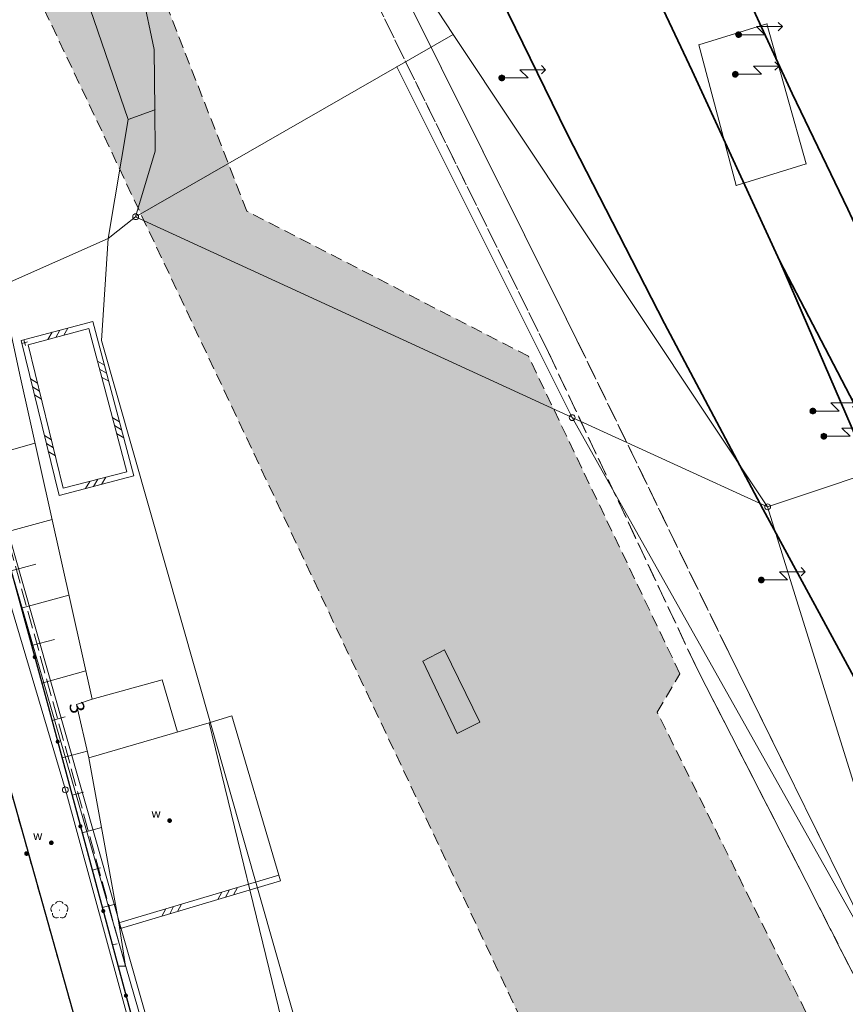
# Model space of a CAD drawing. Extents: x 6579732 to 6586687, y 5566155 to 5570741.
# Drawn here: x 6581454 to 6581525, y 5567234 to 5567319 of the extents above; entities that cross this region are included whole.
import ezdxf
from ezdxf.enums import TextEntityAlignment as Align

# ---------------------------------------------------------------- set-up
doc = ezdxf.new("R2010")
doc.units = 0
doc.linetypes.add('PRZER2-1', pattern=[3, 2, -1])
doc.linetypes.add('PRZER3-1', pattern=[4, 3, -1])
doc.layers.get('0').update_dxf_attribs({"linetype": 'CONTINUOUS'})
for name, color, linetype, lineweight, true_color in [('GEPADR_O', 7, 'CONTINUOUS', 0, 0x0a0909), ('GEPPGD', 7, 'CONTINUOUS', 18, 0x008000), ('GESDZI', 7, 'CONTINUOUS', 18, 0x008000), ('GSLDSS', 7, 'CONTINUOUS', 18, 0x0a0909), ('GSLINN', 7, 'CONTINUOUS', 18, 0x0a0909), ('GSLKOG', 7, 'CONTINUOUS', 25, 0x0a0909), ('GSLKOU', 7, 'PRZER3-1', 18, 0x0a0909), ('GSLKRW', 7, 'CONTINUOUS', 25, 0x0a0909), ('GSLTTK', 7, 'CONTINUOUS', 25, 0x0a0909), ('GSPRDL', 7, 'CONTINUOUS', 18, 0x008000), ('GSSINN', 7, 'CONTINUOUS', 18, 0x0a0909), ('GSSKOA', 7, 'PRZER3-1', 18, 0x0a0909), ('GSSKOD', 7, 'PRZER2-1', 18, 0x0a0909), ('GSSLZK', 7, 'CONTINUOUS', 18, 0x0a0909), ('GSSZSU', 7, 'CONTINUOUS', 18, 0x0a0909), ('GUPISL', 7, 'CONTINUOUS', 18, 0x0a0909), ('GUPWZA', 7, 'CONTINUOUS', 0, 0x0a0909), ('GUPWZA_O', 7, 'CONTINUOUS', 0, 0x0a0909)]:
    doc.layers.add(name, color=color, linetype=linetype, lineweight=lineweight, true_color=true_color)
doc.styles.add('GEO-INFO', font='arial.ttf')
picture_1 = doc.add_image_def('image1.tif', size_in_pixel=(9484, 23388))

# ---------------------------------------------------------------- blocks, each defined once
blk = doc.blocks.new('SPDLP')
blk.add_hatch(color=0).paths.add_polyline_path([(-0.09, 0), (-0.085595, -0.027812), (-0.072812, -0.052901), (-0.052901, -0.072812), (-0.027812, -0.085595), (0, -0.09), (0.027812, -0.085595), (0.052901, -0.072812), (0.072812, -0.052901), (0.085595, -0.027812), (0.09, 0), (0.085595, 0.027812), (0.072812, 0.052901), (0.052901, 0.072812), (0.027812, 0.085595), (0, 0.09), (-0.027812, 0.085595), (-0.052901, 0.072812), (-0.072812, 0.052901), (-0.085595, 0.027812)])
at = {"color": 0}
for points in [[(-1.292703, 0.137547), (-1.355024, 0.389802), (-1.327532, 0.648184), (-1.213525, 0.881678), (-1.026689, 1.062258), (-0.78945, 1.168249), (-0.530282, 1.186929)], [(-0.268652, 1.271938), (-0.048001, 1.40916), (0.20623, 1.462858), (0.463525, 1.426585), (0.693003, 1.304695), (0.867117, 1.11182), (0.964971, 0.871109)], [(1.126667, 0.648554), (1.325358, 0.481106), (1.454989, 0.255912), (1.5, 0), (1.454989, -0.255912), (1.325358, -0.481106), (1.126667, -0.648554)], [(-0.530282, -1.186929), (-0.78945, -1.168249), (-1.026689, -1.062258), (-1.213525, -0.881678), (-1.327532, -0.648184), (-1.355024, -0.389802), (-1.292703, -0.137547)], [(0.964971, -0.871109), (0.867117, -1.11182), (0.693003, -1.304695), (0.463525, -1.426585), (0.20623, -1.462858), (-0.048001, -1.40916), (-0.268652, -1.271938)]]:
    blk.add_lwpolyline(points, dxfattribs=at)
blk = doc.blocks.new('KOLO')
blk.add_hatch(color=0).paths.add_polyline_path([(0, 0.5), (-0.12941, 0.482963), (-0.25, 0.433013), (-0.353553, 0.353553), (-0.433013, 0.25), (-0.482963, 0.12941), (-0.5, 0), (-0.482963, -0.12941), (-0.433013, -0.25), (-0.353553, -0.353553), (-0.25, -0.433013), (-0.12941, -0.482963), (0, -0.5), (0.12941, -0.482963), (0.25, -0.433013), (0.353553, -0.353553), (0.433013, -0.25), (0.482963, -0.12941), (0.5, 0), (0.482963, 0.12941), (0.433013, 0.25), (0.353553, 0.353553), (0.25, 0.433013), (0.12941, 0.482963)])
blk = doc.blocks.new('PION_C')
at = {"color": 0}
blk.add_lwpolyline([(0, 0.5), (0, -0.5)], dxfattribs=at)
blk = doc.blocks.new('BUUD02_01')
at = {"color": 0}
for points in [[(-1.91, -0.5), (-0.91, 0.5)], [(-0.5, -0.5), (0.5, 0.5)], [(0.91, -0.5), (1.91, 0.5)]]:
    blk.add_lwpolyline(points, dxfattribs=at)
blk = doc.blocks.new('SUSM07_01')
at = {"true_color": 0xffffff}
blk.add_hatch(color=7, dxfattribs=at).paths.add_polyline_path([(0, 0.5), (-0.12941, 0.482963), (-0.25, 0.433013), (-0.353553, 0.353553), (-0.433013, 0.25), (-0.482963, 0.12941), (-0.5, 0), (-0.482963, -0.12941), (-0.433013, -0.25), (-0.353553, -0.353553), (-0.25, -0.433013), (-0.12941, -0.482963), (0, -0.5), (0.12941, -0.482963), (0.25, -0.433013), (0.353553, -0.353553), (0.433013, -0.25), (0.482963, -0.12941), (0.5, 0), (0.482963, 0.12941), (0.433013, 0.25), (0.353553, 0.353553), (0.25, 0.433013), (0.12941, 0.482963)])
at = {"color": 0}
for points in [[(6.793489, 2.104679), (7.5, 1.4), (6.793489, 0.695321)], [(0.5, 0), (4.5, 0), (3.1, 1.4), (7.5, 1.4)]]:
    blk.add_lwpolyline(points, dxfattribs=at)
blk.add_lwpolyline([(0.5, 0), (0.482963, -0.12941), (0.433013, -0.25), (0.353553, -0.353553), (0.25, -0.433013), (0.12941, -0.482963), (0, -0.5), (-0.12941, -0.482963), (-0.25, -0.433013), (-0.353553, -0.353553), (-0.433013, -0.25), (-0.482963, -0.12941), (-0.5, 0), (-0.482963, 0.12941), (-0.433013, 0.25), (-0.353553, 0.353553), (-0.25, 0.433013), (-0.12941, 0.482963), (0, 0.5), (0.12941, 0.482963), (0.25, 0.433013), (0.353553, 0.353553), (0.433013, 0.25), (0.482963, 0.12941)], close=True, dxfattribs=at)
blk = doc.blocks.new('EPPGS')
at = {"color": 0}
blk.add_lwpolyline([(0.5, 0), (0.475528, -0.154508), (0.404508, -0.293893), (0.293893, -0.404508), (0.154508, -0.475528), (0, -0.5), (-0.154508, -0.475528), (-0.293893, -0.404508), (-0.404508, -0.293893), (-0.475528, -0.154508), (-0.5, 0), (-0.475528, 0.154508), (-0.404508, 0.293893), (-0.293893, 0.404508), (-0.154508, 0.475528), (0, 0.5), (0.154508, 0.475528), (0.293893, 0.404508), (0.404508, 0.293893), (0.475528, 0.154508)], close=True, dxfattribs=at)
blk = doc.blocks.new('EPPGN')
blk.add_hatch(color=0).paths.add_polyline_path([(-0.09, 0), (-0.085595, -0.027812), (-0.072812, -0.052901), (-0.052901, -0.072812), (-0.027812, -0.085595), (0, -0.09), (0.027812, -0.085595), (0.052901, -0.072812), (0.072812, -0.052901), (0.085595, -0.027812), (0.09, 0), (0.085595, 0.027812), (0.072812, 0.052901), (0.052901, 0.072812), (0.027812, 0.085595), (0, 0.09), (-0.027812, 0.085595), (-0.052901, 0.072812), (-0.072812, 0.052901), (-0.085595, 0.027812)])

msp = doc.modelspace()

# ---------------------------------------------------------------- hatches: boundary and pattern name
at = {"layer": 'GSSLZK'}
h = msp.add_hatch(dxfattribs=at)
h.set_pattern_fill('PTTL05', color=256, scale=0.5, style=0)
h.set_pattern_definition([(0, (6580000, 5560000), (2.5, 2.5), [0.6531, -4.3469]), (0, (6580000, 5560000.9237), (2.5, 2.5), [0.3827, -4.6173]), (90, (6579999.7294, 5560000.2706), (-2.5, 2.5), [0.3827, -4.6173]), (90, (6580000.653, 5560000.2706), (-2.5, 2.5), [0.3827, -4.6173]), (45, (6579999.7294, 5560000.653), (-2.5, 2.5), [0.3827, -3.1528339]), (45, (6580000.3827, 5560000), (-2.5, 2.5), [0.3827, -3.1528339]), (135, (6580000, 5560000), (-2.5, -2.5), [0.3827, -3.1528339]), (135, (6580000.653, 5560000.653), (-2.5, -2.5), [0.3827, -3.1528339])])
h.paths.add_polyline_path([(6581568.34, 5567145.18), (6581555.64, 5567169.79), (6581533.9, 5567217.59), (6581527.33, 5567221.72), (6581508.6, 5567259.48), (6581510.54, 5567262.77), (6581497.58, 5567289.93), (6581473.48, 5567302.35), (6581445.64, 5567373.65), (6581433.32, 5567400.72), (6581419.64, 5567396.92), (6581545.5, 5567130.35), (6581571.54, 5567130.89)], flags=0)

# ---------------------------------------------------------------- linework, layer by layer
at = {"layer": 'GESDZI', "linetype": 'Continuous', "elevation": 10.3}
for points in [[(6581522.02, 5567398.7), (6581510.156, 5567440.316), (6581494.87, 5567470.34), (6581489.13, 5567485.12), (6581474.96, 5567521.61), (6581444.095, 5567507.583), (6581448.89, 5567497.094), (6581447.52, 5567494.736), (6581400.766, 5567474.502), (6581417.004, 5567446.769), (6581436.256, 5567418.034), (6581449.883, 5567398.117), (6581478.394, 5567336.878), (6581491.13, 5567317.46), (6581518.05, 5567277.05), (6581543.48, 5567285.56), (6581540.098, 5567327.631), (6581537.984, 5567327.163), (6581537.479, 5567329.117), (6581535.95, 5567328.87), (6581530.45, 5567363.02)], [(6581455.211, 5567333.799), (6581449.713, 5567349.96), (6581444.344, 5567366.143), (6581429.235, 5567357.378), (6581446.948, 5567293.529), (6581447.624, 5567293.818), (6581461.62, 5567300), (6581463.315, 5567310.201)], [(6581463.227, 5567324.802), (6581459.102, 5567336.05), (6581455.211, 5567333.799), (6581463.315, 5567310.201), (6581465.615, 5567311.011), (6581465.538, 5567316.191), (6581464.537, 5567320.938)], [(6581521.34, 5567306.387), (6581517.995, 5567318.375), (6581512.158, 5567316.57), (6581515.353, 5567304.53)], [(6581515.353, 5567304.53), (6581512.158, 5567316.57), (6581517.995, 5567318.375), (6581521.34, 5567306.387)], [(6581518.05, 5567277.05), (6581491.13, 5567317.46), (6581486.32, 5567314.7), (6581501.32, 5567284.68)], [(6581486.32, 5567314.7), (6581463.96, 5567301.87), (6581501.32, 5567284.68)], [(6581465.62, 5567307.481), (6581465.615, 5567311.011), (6581463.315, 5567310.201), (6581461.62, 5567300), (6581463.96, 5567301.87)], [(6581571.798, 5567123.409), (6581539.962, 5567206.817), (6581533.5, 5567227.52), (6581501.32, 5567284.68), (6581463.96, 5567301.87), (6581461.62, 5567300), (6581461.048, 5567291.29), (6581485.41, 5567205.76), (6581489.6, 5567166.34), (6581495.83, 5567138.4), (6581498.86, 5567130.17), (6581511.75, 5567134.27), (6581515.95, 5567135.96), (6581533.76, 5567105.17), (6581557.16, 5567120.31), (6581568.52, 5567103.41), (6581579.24, 5567110.32)], [(6581485.41, 5567205.76), (6581461.048, 5567291.29), (6581461.62, 5567300), (6581447.624, 5567293.818), (6581473.619, 5567202.704)], [(6581473.619, 5567202.704), (6581447.624, 5567293.818), (6581446.948, 5567293.529), (6581473.29, 5567202.6)], [(6581473.29, 5567202.6), (6581446.948, 5567293.529), (6581445.963, 5567293.117), (6581457.943, 5567252.837), (6581471.816, 5567202.111)], [(6581622.447, 5567100.488), (6581604.219, 5567132.907), (6581588.203, 5567174.465), (6581566.589, 5567223.591), (6581559.606, 5567238.553), (6581550.366, 5567264.937), (6581543.48, 5567285.56), (6581518.05, 5567277.05), (6581533.5, 5567227.52), (6581592.37, 5567118.79), (6581579.24, 5567110.32), (6581623.195, 5567033.021), (6581664.94, 5566974.42), (6581709.973, 5566976.302), (6581650.584, 5567055.906)], [(6581533.5, 5567227.52), (6581518.05, 5567277.05), (6581501.32, 5567284.68)]]:
    msp.add_lwpolyline(points, close=True, dxfattribs=at)
for points in [[(6581411.946, 5567429.502), (6581420.84, 5567422.236), (6581425.399, 5567417.694), (6581426.273, 5567416.625), (6581435.158, 5567399.178), (6581435.914, 5567397.927), (6581439.443, 5567389.472), (6581442.808, 5567380.594), (6581447.58, 5567368.024), (6581453.241, 5567352.466), (6581459.102, 5567336.05), (6581463.227, 5567324.802), (6581464.537, 5567320.938), (6581465.538, 5567316.191), (6581465.615, 5567311.011), (6581465.62, 5567307.481), (6581463.96, 5567301.87), (6581486.32, 5567314.7), (6581491.13, 5567317.46), (6581478.394, 5567336.878), (6581449.883, 5567398.117), (6581436.256, 5567418.034), (6581417.004, 5567446.769)], [(6581471.816, 5567202.111), (6581457.943, 5567252.837), (6581445.963, 5567293.117), (6581431.832, 5567286.894), (6581433.605, 5567278.596), (6581434.342, 5567279.086), (6581440.046, 5567258.767), (6581447.263, 5567233.252)]]:
    msp.add_lwpolyline(points, dxfattribs=at)
at = {"layer": 'GSLDSS', "linetype": 'Continuous', "elevation": 10.22}
for points in [[(6581454.168, 5567291.271), (6581460.297, 5567292.915), (6581463.806, 5567279.688), (6581457.401, 5567278.025)], [(6581454.77, 5567290.915), (6581459.942, 5567292.302), (6581463.194, 5567280.046), (6581457.767, 5567278.636)]]:
    msp.add_lwpolyline(points, close=True, dxfattribs=at)
for points in [[(6581462.522, 5567241.44), (6581476.206, 5567245.532)], [(6581462.665, 5567240.961), (6581476.35, 5567245.053)]]:
    msp.add_lwpolyline(points, dxfattribs=at)
at = {"layer": 'GSLINN', "linetype": 'Continuous', "lineweight": 18, "elevation": 10.3}
for points in [[(6581460.236, 5567260.577), (6581466.222, 5567262.246), (6581467.53, 5567257.78)], [(6581476.742, 5567231.997), (6581470.243, 5567258.574), (6581459.958, 5567255.562)], [(6581470.243, 5567258.574), (6581472.188, 5567259.161), (6581476.206, 5567245.532)]]:
    msp.add_lwpolyline(points, dxfattribs=at)
at = {"layer": 'GSLKOG', "linetype": 'Continuous', "elevation": 10.18}
msp.add_lwpolyline([(6581404.483, 5567451.86), (6581410.924, 5567427.095), (6581415.187, 5567410.864), (6581422.066, 5567384.969), (6581428.711, 5567358.253), (6581432.96, 5567343.092), (6581440.598, 5567316.249), (6581451.686, 5567277.414), (6581456.481, 5567259.981), (6581464.681, 5567229.436), (6581465.605, 5567229.681)], dxfattribs=at)
at = {"layer": 'GSLKOU', "linetype": 'PRZER3-1', "lineweight": 18, "ltscale": 0.5, "elevation": 10.18}
for points in [[(6581463.078, 5567237.754), (6581457.264, 5567258.957), (6581449.297, 5567287.774), (6581439.481, 5567322.004), (6581429.311, 5567358.615), (6581418.883, 5567398.862), (6581403.945, 5567456.225)], [(6581458, 5567379.09), (6581501.73, 5567291.31), (6581514.72, 5567264.58), (6581537.06, 5567219.26)], [(6581535.01, 5567218.28), (6581511.88, 5567263.46), (6581499.3, 5567290.25), (6581456.17, 5567378.05)]]:
    msp.add_lwpolyline(points, dxfattribs=at)
at = {"layer": 'GSLKRW', "linetype": 'Continuous', "lineweight": 25, "elevation": 10.18}
msp.add_lwpolyline([(6581447.37, 5567273.57), (6581453.892, 5567250.532), (6581463.16, 5567217.607), (6581473.163, 5567182.083), (6581478.523, 5567182.743)], dxfattribs=at)
at = {"layer": 'GSLTTK', "linetype": 'Continuous', "lineweight": 35, "elevation": 10.18}
for points in [[(6581366.839, 5567639.303), (6581373.169, 5567626.193), (6581382.292, 5567607.388), (6581387.716, 5567596.133), (6581395.008, 5567580.847), (6581402.912, 5567564.431), (6581411.372, 5567546.551), (6581416.343, 5567536.047), (6581428.706, 5567509.292), (6581443.806, 5567476.71), (6581456.222, 5567449.803), (6581470.007, 5567420.462), (6581484.041, 5567390.069), (6581490.816, 5567375.879), (6581520.144, 5567312.423), (6581524.928, 5567302.512), (6581536.032, 5567278.55), (6581538.293, 5567273.135)], [(6581382.139, 5567589.649), (6581394.907, 5567563.054), (6581405.295, 5567541.06), (6581414.466, 5567521.144), (6581420.7, 5567507.712), (6581430.73, 5567485.928), (6581438.94, 5567468.544), (6581446.691, 5567451.774), (6581456.418, 5567431.104), (6581465.083, 5567412.607), (6581474.501, 5567392.968), (6581475.919, 5567389.729), (6581481.419, 5567378.495), (6581494.395, 5567350.774), (6581511.584, 5567314.35), (6581519.095, 5567298.055)], [(6581544.521, 5567230.238), (6581535.191, 5567245.78), (6581526.162, 5567261.125), (6581517.68, 5567276.817), (6581509.234, 5567292.73), (6581500.864, 5567309.024), (6581489.586, 5567332.091)], [(6581519.095, 5567298.055), (6581530.928, 5567270.687), (6581537.782, 5567254.768), (6581548.612, 5567229.803), (6581562.932, 5567197.798), (6581572.952, 5567177.148), (6581581.155, 5567160.865)], [(6581567.236, 5567210.992), (6581553.721, 5567234.781), (6581539.879, 5567259.902), (6581530.394, 5567276.393), (6581519.095, 5567298.055)]]:
    msp.add_lwpolyline(points, dxfattribs=at)
at = {"layer": 'GSSINN', "linetype": 'Continuous', "lineweight": 18, "elevation": 10.3}
msp.add_lwpolyline([(6581488.552, 5567263.841), (6581490.4, 5567264.798), (6581493.432, 5567258.608), (6581491.49, 5567257.665)], close=True, dxfattribs=at)
at = {"layer": 'GSSKOA', "linetype": 'PRZER3-1', "lineweight": 18, "ltscale": 0.5, "elevation": 10.18}
msp.add_lwpolyline([(6581521.47, 5567126.58), (6581567.96, 5567126.13), (6581572.9, 5567125.36), (6581577.78, 5567122.49), (6581581.62, 5567117.97), (6581592.57, 5567094.3), (6581594.88, 5567095.75), (6581584.21, 5567119.53), (6581580.33, 5567124.74), (6581571.11, 5567147.44), (6581561.61, 5567165.84), (6581537.06, 5567219.26), (6581514.72, 5567264.58), (6581501.73, 5567291.31), (6581458, 5567379.09), (6581456.17, 5567378.05), (6581499.3, 5567290.25), (6581511.88, 5567263.46), (6581535.01, 5567218.28), (6581559.5, 5567164.58), (6581568.88, 5567145.65), (6581573.27, 5567128.26), (6581567.68, 5567128.63), (6581521.69, 5567129.53)], close=True, dxfattribs=at)
at = {"layer": 'GSSKOD', "linetype": 'PRZER2-1', "lineweight": 18, "ltscale": 0.5, "elevation": 10.18}
msp.add_lwpolyline([(6581478.979, 5567183.746), (6581479.142, 5567183.035), (6581478.523, 5567182.743), (6581473.163, 5567182.083), (6581463.16, 5567217.607), (6581453.892, 5567250.532), (6581447.37, 5567273.57), (6581451.71, 5567274.83)], dxfattribs=at)
at = {"layer": 'GSSLZK', "linetype": 'PRZER2-1', "ltscale": 0.5, "elevation": 10.06}
msp.add_lwpolyline([(6581545.5, 5567130.35), (6581571.54, 5567130.89), (6581568.34, 5567145.18), (6581555.64, 5567169.79), (6581533.9, 5567217.59), (6581527.33, 5567221.72), (6581508.6, 5567259.48), (6581510.54, 5567262.77), (6581497.58, 5567289.93), (6581473.48, 5567302.35), (6581445.64, 5567373.65), (6581433.32, 5567400.72), (6581419.64, 5567396.92)], close=True, dxfattribs=at)
at = {"layer": 'GSSZSU', "linetype": 'Continuous', "elevation": 10.14}
for points in [[(6581403.677, 5567455.861), (6581403.945, 5567456.225), (6581406.036, 5567456.724), (6581410.388, 5567457.882), (6581414.315, 5567443.131), (6581423.56, 5567408.291), (6581428.296, 5567390.964), (6581434.157, 5567371.136), (6581437.455, 5567359.979), (6581438.414, 5567360.038), (6581441.044, 5567347.117), (6581444.104, 5567332.083), (6581444.913, 5567332.127), (6581448.199, 5567315.54), (6581454.037, 5567288.35), (6581460.236, 5567260.577), (6581458.9, 5567260.135), (6581459.958, 5567255.562), (6581462.522, 5567241.44), (6581463.078, 5567237.754), (6581462.451, 5567237.742)], [(6581462.451, 5567237.742), (6581456.481, 5567259.981), (6581451.686, 5567277.414), (6581440.598, 5567316.249), (6581432.96, 5567343.092), (6581428.711, 5567358.253), (6581422.066, 5567384.969), (6581415.187, 5567410.864), (6581410.924, 5567427.095), (6581404.483, 5567451.86), (6581403.677, 5567455.861)]]:
    msp.add_lwpolyline(points, dxfattribs=at)
at = {"layer": 'GSSZSU', "linetype": 'Continuous'}
for points in [[(6581450.621, 5567281.143, 10.14), (6581455.345, 5567282.492, 10.14)], [(6581452.416, 5567274.759, 10.14), (6581456.802, 5567275.965, 10.14)], [(6581453.296, 5567271.562, 10.14), (6581455.41, 5567272.144, 10.14)], [(6581454.175, 5567268.365, 10.14), (6581458.248, 5567269.485, 10.14)], [(6581455.054, 5567265.168, 10.14), (6581457.013, 5567265.706, 10.14)], [(6581455.933, 5567261.971, 10.14), (6581459.694, 5567263.005, 10.14)], [(6581456.805, 5567258.771, 10.14), (6581457.94, 5567259.076, 10.14)], [(6581457.665, 5567255.569, 10.14), (6581459.822, 5567256.148, 10.14)], [(6581458.525, 5567252.366, 10.14), (6581459.485, 5567252.624, 10.14)], [(6581459.385, 5567249.164, 10.14), (6581461.039, 5567249.608, 10.14)], [(6581460.245, 5567245.961, 10.14), (6581460.939, 5567246.148, 10.14)], [(6581461.104, 5567242.759, 10.14), (6581462.228, 5567243.061, 10.14)], [(6581461.964, 5567239.557, 10.14), (6581462.369, 5567239.665, 10.14)]]:
    msp.add_polyline3d(points, dxfattribs=at)

# ---------------------------------------------------------------- block references
at = {"layer": 'GEPPGD', "xscale": 0.5, "yscale": 0.5, "rotation": 90}
for name, p in [('EPPGN', (6581517.995, 5567318.375, 10.32)), ('EPPGN', (6581491.13, 5567317.46, 10.32)), ('EPPGN', (6581512.158, 5567316.57, 10.32)), ('EPPGN', (6581465.538, 5567316.191, 10.32)), ('EPPGN', (6581486.32, 5567314.7, 10.32)), ('EPPGN', (6581465.615, 5567311.011, 10.32)), ('EPPGN', (6581463.315, 5567310.201, 10.32)), ('EPPGN', (6581465.62, 5567307.481, 10.32)), ('EPPGN', (6581521.34, 5567306.387, 10.32)), ('EPPGN', (6581515.353, 5567304.53, 10.32)), ('EPPGS', (6581463.96, 5567301.87, 10.32)), ('EPPGN', (6581461.62, 5567300, 10.32)), ('EPPGN', (6581461.048, 5567291.29, 10.32)), ('EPPGS', (6581501.32, 5567284.68, 10.32)), ('EPPGS', (6581518.05, 5567277.05, 10.32)), ('EPPGS', (6581457.943, 5567252.837, 10.32))]:
    msp.add_blockref(name, p, dxfattribs=at)
at = {"layer": 'GSLDSS'}
for name, p, xscale, yscale, rotation in [('BUUD02_01', (6581457.306, 5567291.854, 10.22), 0.5, 0.5, 15.00917482040751), ('PION_C', (6581454.469, 5567291.093, 10.22), 0.5, 0.5, 15.00917482040751), ('PION_C', (6581454.469, 5567291.093, 10.22), 0.5, 0.5, 103.7170408996692), ('BUUD02_01', (6581461.169, 5567288.654, 10.22), 0.4999999999999999, 0.4999999999999999, 284.8616098126561), ('BUUD02_01', (6581455.437, 5567287.128, 10.22), 0.5, 0.5, 103.7170408996692), ('BUUD02_01', (6581462.451, 5567283.821, 10.22), 0.4999999999999999, 0.4999999999999999, 284.8616098126561), ('BUUD02_01', (6581456.622, 5567282.271, 10.22), 0.5, 0.5, 103.7170408996692), ('BUUD02_01', (6581460.542, 5567279.099, 10.22), 0.5, 0.5, 194.5589272348674), ('PION_C', (6581476.278, 5567245.292, 10.22), 0.5, 0.5, 16.64664589715469), ('BUUD02_01', (6581471.831, 5567243.963, 10.22), 0.5, 0.5, 16.64664589715469), ('BUUD02_01', (6581467.041, 5567242.53, 10.22), 0.5, 0.5, 16.64664589715469), ('PION_C', (6581462.594, 5567241.201, 10.22), 0.5, 0.5, 16.64664589715469)]:
    msp.add_blockref(name, p, dxfattribs=dict(at, xscale=xscale, yscale=yscale, rotation=rotation))
at = {"layer": 'GSLKOG', "xscale": 0.35, "yscale": 0.35, "rotation": 90}
for p in [(6581455.323, 5567264.191, 10.18), (6581457.293, 5567256.955, 10.18), (6581459.238, 5567249.711, 10.18), (6581461.183, 5567242.468, 10.18), (6581463.127, 5567235.224, 10.18)]:
    msp.add_blockref('KOLO', p, dxfattribs=at)
at = {"layer": 'GSPRDL', "xscale": 0.5, "yscale": 0.5, "rotation": 90}
msp.add_blockref('SPDLP', (6581457.435, 5567242.546, 10.12), dxfattribs=at)
at = {"layer": 'GUPISL', "xscale": 0.5, "yscale": 0.5}
for p in [(6581515.56, 5567317.44, 10.24), (6581515.28, 5567314.06, 10.24), (6581495.3, 5567313.75, 10.24), (6581521.92, 5567285.24, 10.24), (6581522.86, 5567283.09, 10.24), (6581517.51, 5567270.79, 10.24)]:
    msp.add_blockref('SUSM07_01', p, dxfattribs=at)
at = {"layer": 'GUPWZA', "xscale": 0.4, "yscale": 0.4, "rotation": 90}
for p in [(6581466.867, 5567250.201, 10.24), (6581456.741, 5567248.301, 10.24), (6581454.621, 5567247.378, 10.24)]:
    msp.add_blockref('KOLO', p, dxfattribs=at)

# ---------------------------------------------------------------- texts
at = {"layer": 'GEPADR_O', "lineweight": 0, "style": 'GEO-INFO'}
msp.add_text('3', height=1.25, rotation=286.62075, dxfattribs=at).set_placement((6581458.222, 5567260.151, 10.8))
at = {"layer": 'GUPWZA_O', "lineweight": 0, "style": 'GEO-INFO'}
for p in [(6581466.117, 5567250.451, 10.8), (6581455.991, 5567248.551, 10.8)]:
    msp.add_text('w', height=0.75, dxfattribs=at).set_placement(p, align=Align.RIGHT)

# ---------------------------------------------------------------- referenced raster images: frames only (the image files are external)
image = msp.add_image(picture_1, insert=(6581857.694, 5567043.661, 10.18), size_in_units=(948.4, 2338.8), rotation=20.85)
image.dxf.flags = 15

doc.saveas('drawing.dxf')
